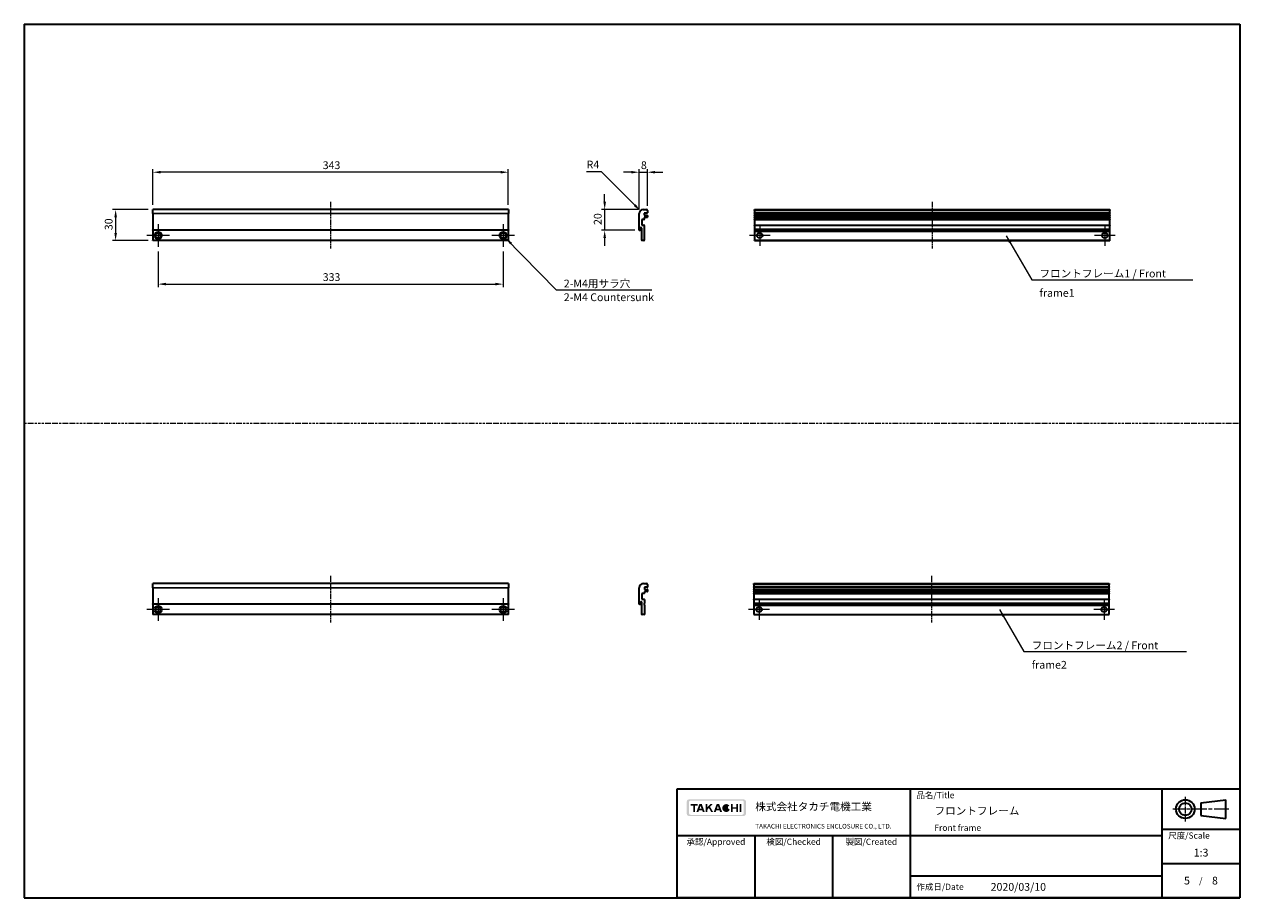
# Model space of a CAD drawing. Units: millimetres. Extents: x 17 to 12012, y 12 to 1557.
# Drawn here: x 6899 to 8072, y 12 to 855 of the extents above; entities that cross this region are included whole.
import ezdxf
from ezdxf.enums import TextEntityAlignment as Align

# ---------------------------------------------------------------- set-up
doc = ezdxf.new("R2010")
doc.units = ezdxf.units.MM
doc.linetypes.add('CHAIN', pattern=[0.3543, 0.2362, -0.0295, 0.0591, -0.0295])
doc.linetypes.add('DASH_DOT', pattern=[0.37, 0.24, -0.06, 0.01, -0.06])
for name, color, linetype, lineweight in [('Border (ISO)', 7, 'Continuous', 35), ('Dimension (ISO)', 7, 'Continuous', 18), ('Dimension (ISO) @ 1', 7, 'Continuous', 18), ('Sketch Geometry (ISO)', 7, 'Continuous', 18), ('Symbol (ISO)', 7, 'Continuous', 18), ('Symbol (ISO) @ 1', 7, 'Continuous', 18), ('Title (ISO)', 7, 'Continuous', 35), ('Visible (ISO)', 7, 'Continuous', 35), ('Visible Narrow (ISO)', 7, 'Continuous', 25)]:
    doc.layers.add(name, color=color, linetype=linetype, lineweight=lineweight)
for name, color, linetype, lineweight, true_color in [('Center Mark (ISO)', 7, 'Continuous', 18, 0x80ffff), ('Centerline (ISO)', 7, 'Continuous', 18, 0x80ffff), ('Hatch (ISO)', 1, 'Continuous', 18, 0xff0000)]:
    doc.layers.add(name, color=color, linetype=linetype, lineweight=lineweight, true_color=true_color)
doc.styles.add('Note Text (TK)', font='MS PGothic.ttf')
doc.styles.add('文字スタイル67', font='arial.ttf')
doc.dimstyles.new('Default - Method 1b (TK)', dxfattribs={"dimscale": 4, "dimtxt": 2.5, "dimasz": 2.5, "dimexe": 1, "dimexo": 1.5, "dimgap": 1, "dimtad": 1, "dimtoh": 1, "dimrnd": 1e-08, "dimdsep": 46, "dimtxsty": 'Note Text (TK)', "dimcen": 0.09, "dimdle": 5, "dimclrd": 100, "dimclre": 100, "dimclrt": 7, "dimadec": 1, "dimazin": 1, "dimtfac": 1, "dimtmove": 0, "dimatfit": 3, "dimfxl": 0, "dimtolj": 1, "dimlwd": -1, "dimlwe": -1, "dimarcsym": 0})
doc.dimstyles.new('Default - Method 1b (TK)$7', dxfattribs={"dimscale": 4, "dimtxt": 2.5, "dimasz": 2.5, "dimexe": 1, "dimexo": 1.5, "dimgap": 1, "dimtad": 1, "dimtoh": 1, "dimrnd": 1e-08, "dimdsep": 46, "dimtxsty": 'Note Text (TK)', "dimcen": 0.09, "dimdle": 5, "dimclrd": 256, "dimclre": 100, "dimclrt": 7, "dimadec": 1, "dimazin": 1, "dimtfac": 1, "dimtmove": 0, "dimatfit": 3, "dimfxl": 0, "dimtolj": 1, "dimlwd": -1, "dimlwe": -1, "dimarcsym": 0})

# ---------------------------------------------------------------- blocks, each defined once
blk = doc.blocks.new('図面枠 tk図枠')
at = {"layer": 'Border (ISO)'}
for p, q in [((14.5, 289), (405.5, 289)), ((14.5, 289), (14.5, 8)), ((405.5, 289), (405.5, 8)), ((14.5, 8), (405.5, 8))]:
    blk.add_line(p, q, dxfattribs=at)
blk = doc.blocks.new('表題欄 tk表題欄')
at = {"layer": 'Hatch (ISO)'}
h = blk.add_hatch(color=256, dxfattribs=at)
edge = h.paths.add_edge_path(flags=0)
edge.add_arc((95.58, 236.3), 0.596, 270, 360)
edge.add_line((96.17, 236.3), (96.17, 239.71))
edge.add_arc((95.58, 239.71), 0.596, 0, 90)
edge.add_line((95.58, 240.31), (79.14, 240.31))
edge.add_arc((79.14, 239.71), 0.596, 90, 180)
edge.add_line((78.54, 239.71), (78.54, 236.3))
edge.add_arc((79.14, 236.3), 0.596, 180, 270)
edge.add_line((79.14, 235.7), (95.58, 235.7))
edge = h.paths.add_edge_path()
edge.add_line((77.84, 239.96), (77.84, 236.05))
edge.add_arc((78.54, 236.05), 0.702, 180, 270)
edge.add_line((78.54, 235.35), (96.17, 235.35))
edge.add_arc((96.17, 236.05), 0.702, 270, 360)
edge.add_line((96.87, 236.05), (96.87, 239.96))
edge.add_arc((96.17, 239.96), 0.702, 0, 90)
edge.add_line((96.17, 240.66), (78.54, 240.66))
edge.add_arc((78.54, 239.96), 0.702, 90, 180)
for points in [[(79.07, 239.15), (79.07, 238.66), (79.92, 238.66), (79.92, 236.66), (80.51, 236.66), (80.51, 238.66), (81.36, 238.66), (81.36, 239.15)], [(85.68, 236.66), (84.94, 237.89), (84.42, 237.32), (84.42, 236.66), (83.9, 236.66), (83.9, 239.15), (84.42, 239.15), (84.42, 238.1), (85.39, 239.15), (86.11, 239.15), (85.32, 238.3), (86.3, 236.66)], [(92.09, 239.15), (92.09, 236.66), (92.61, 236.66), (92.61, 237.66), (93.77, 237.66), (93.77, 236.66), (94.29, 236.66), (94.29, 239.15), (93.77, 239.15), (93.77, 238.15), (92.61, 238.15), (92.61, 239.15)], [(94.84, 239.15), (94.84, 236.66), (95.36, 236.66), (95.36, 239.15)]]:
    blk.add_hatch(color=256, dxfattribs=at).paths.add_polyline_path(points)
h = blk.add_hatch(color=256, dxfattribs=at)
h.paths.add_polyline_path([(82.59, 237.71), (81.95, 237.71), (82.27, 238.58)], flags=0)
h.paths.add_polyline_path([(82.78, 237.2), (81.76, 237.2), (81.57, 236.66), (80.95, 236.66), (81.86, 239.15), (82.68, 239.15), (83.59, 236.66), (82.98, 236.66)])
h = blk.add_hatch(color=256, dxfattribs=at)
h.paths.add_polyline_path([(87.53, 237.71), (88.16, 237.71), (87.85, 238.58)], flags=0)
h.paths.add_polyline_path([(87.14, 236.66), (87.34, 237.2), (88.35, 237.2), (88.55, 236.66), (89.17, 236.66), (88.25, 239.15), (87.44, 239.15), (86.52, 236.66)])
h = blk.add_hatch(color=256, dxfattribs=at)
edge = h.paths.add_edge_path()
edge.add_arc((90.52, 237.9), 1.27, 38.5505, 336.582)
edge.add_line((91.69, 237.4), (91.17, 237.62))
edge.add_ellipse((90.52, 237.9), major_axis=(0, -0.8), ratio=0.867347, start_angle=124.651, end_angle=429.4109, ccw=False)
edge.add_line((91.09, 238.36), (91.52, 238.7))
at = {"layer": 'Title (ISO)'}
for p, q in [((74.71, 244.05), (255.71, 244.05)), ((74.71, 209.05), (74.71, 244.05)), ((149.71, 244.05), (149.71, 209.05)), ((230.71, 244.05), (230.71, 209.05)), ((255.71, 244.05), (255.71, 209.05)), ((243.21, 239.55), (251.21, 240.55)), ((243.21, 239.55), (243.21, 235.55)), ((251.21, 234.55), (251.21, 240.55)), ((243.21, 235.55), (251.21, 234.55)), ((230.71, 231.05), (255.71, 231.05)), ((74.71, 229.05), (230.71, 229.05)), ((99.71, 229.05), (99.71, 209.05)), ((124.71, 229.05), (124.71, 209.05)), ((230.71, 220.05), (255.71, 220.05)), ((149.71, 216.05), (230.71, 216.05)), ((255.71, 209.05), (74.71, 209.05))]:
    blk.add_line(p, q, dxfattribs=at)
at = {"layer": 'Title (ISO)', "color": 4, "linetype": 'CHAIN', "lineweight": 18, "ltscale": 8.88956, "true_color": 0x00ffff}
blk.add_line((238.21, 241.55), (238.21, 233.55), dxfattribs=at)
at = {"layer": 'Title (ISO)', "color": 4, "linetype": 'CHAIN', "lineweight": 18, "ltscale": 20.001633, "true_color": 0x00ffff}
blk.add_line((252.21, 237.55), (234.21, 237.55), dxfattribs=at)
at = {"layer": 'Title (ISO)'}
for radius in [3, 2]:
    blk.add_circle((238.21, 237.55), radius, dxfattribs=at)
at = {"layer": 'Title (ISO)', "color": 1, "true_color": 0xff0000, "char_height": 2, "line_spacing_factor": 1.5, "style": 'Note Text (TK)'}
for s, insert, attachment_point in [('\\fＭＳ Ｐゴシック|b0|i0;\\H2.0000;品名/Title', (151.71, 242.05), 4), ('\\fＭＳ Ｐゴシック|b0|i0;\\H2.0000;承認/Approved', (87.21, 227.05), 5), ('\\fＭＳ Ｐゴシック|b0|i0;\\H2.0000;検図/Checked', (112.21, 227.05), 5), ('\\fＭＳ Ｐゴシック|b0|i0;\\H2.0000;製図/Created', (137.21, 227.05), 5), ('\\fＭＳ Ｐゴシック|b0|i0;\\H2.0000;尺度/Scale', (232.71, 229.05), 4), ('\\fＭＳ Ｐゴシック|b0|i0;\\H2.0000;作成日/Date', (151.71, 212.55), 4)]:
    blk.add_mtext(s, dxfattribs=dict(at, insert=insert, attachment_point=attachment_point))
at = {"layer": 'Title (ISO)', "color": 7, "line_spacing_factor": 1.5, "style": 'Note Text (TK)'}
for s, insert, char_height, attachment_point in [('株式会社タカチ電機工業', (99.87, 238.05), 2.5, 4), ('\\fArial|b0|i0;\\H1.4986;TAKACHI ELECTRONICS ENCLOSURE CO., LTD.', (99.87, 232.05), 1.4986, 4), ('\\fＭＳ Ｐゴシック|b0|i0;\\H2.0000;/', (243.21, 214.55), 2, 5)]:
    blk.add_mtext(s, dxfattribs=dict(at, insert=insert, char_height=char_height, attachment_point=attachment_point))
at = {"layer": 'Title (ISO)', "color": 7}
for tag, p, height, style in [('<品名>_001', (157.52, 235.7), 2.5, 'Note Text (TK)'), ('<Title>_001', (157.49, 230.55), 2, '文字スタイル67'), ('<ページ_No.>_001', (237.95, 213.3), 2.5, 'Note Text (TK)'), ('<総ページ数>_001', (246.8, 213.3), 2.5, 'Note Text (TK)'), ('作成日_001', (175.59, 211.28), 2.5, 'Note Text (TK)')]:
    blk.add_attdef(tag, p, '', height=height, dxfattribs=dict(at, style=style))
at = {"layer": 'Title (ISO)', "color": 7, "style": 'Note Text (TK)'}
blk.add_attdef('<尺度>', text='', height=2.5, dxfattribs=at).set_placement((243.21, 223.55), align=Align.MIDDLE_CENTER)
blk = doc.blocks.new('*D42')
at = {"layer": 'Defpoints', "color": 0, "transparency": 16777216}
for p in [(7023.4, 712.1), (7023.4, 676.1), (7366.4, 676.1)]:
    blk.add_point(p, dxfattribs=at)
at = {"layer": 'Dimension (ISO)', "color": 100, "transparency": 16777216}
for p, q in [((7023.4, 680.6), (7023.4, 715.1)), ((7358.9, 712.1), (7030.9, 712.1)), ((7366.4, 680.6), (7366.4, 715.1))]:
    blk.add_line(p, q, dxfattribs=at)
for points in [[(7030.9, 713.4), (7030.9, 710.9), (7023.4, 712.1)], [(7358.9, 713.4), (7358.9, 710.9), (7366.4, 712.1)]]:
    blk.add_solid(points, dxfattribs=at)
at = {"layer": 'Dimension (ISO)', "color": 7, "transparency": 16777216, "insert": (7187.3, 718.9), "char_height": 7.5, "attachment_point": 4, "style": 'Note Text (TK)'}
blk.add_mtext('\\A1;343', dxfattribs=at)
blk = doc.blocks.new('*D43')
at = {"layer": 'Defpoints', "color": 0, "transparency": 16777216}
for p in [(7023.4, 676.1), (6987.4, 646.1), (7023.4, 646.1)]:
    blk.add_point(p, dxfattribs=at)
at = {"layer": 'Dimension (ISO)', "color": 100, "transparency": 16777216}
for p, q in [((7018.9, 676.1), (6984.4, 676.1)), ((6987.4, 668.6), (6987.4, 653.6)), ((7018.9, 646.1), (6984.4, 646.1))]:
    blk.add_line(p, q, dxfattribs=at)
for points in [[(6986.2, 668.6), (6988.7, 668.6), (6987.4, 676.1)], [(6986.2, 653.6), (6988.7, 653.6), (6987.4, 646.1)]]:
    blk.add_solid(points, dxfattribs=at)
at = {"layer": 'Dimension (ISO)', "color": 7, "transparency": 16777216, "insert": (6980.7, 656.2), "char_height": 7.5, "attachment_point": 4, "rotation": 90, "style": 'Note Text (TK)'}
blk.add_mtext('\\A1;30', dxfattribs=at)
blk = doc.blocks.new('*D44')
at = {"layer": 'Defpoints', "color": 0, "transparency": 16777216}
for p in [(7028.4, 640.1), (7361.4, 640.1), (7361.4, 604.1)]:
    blk.add_point(p, dxfattribs=at)
at = {"layer": 'Dimension (ISO)', "color": 100, "transparency": 16777216}
for p, q in [((7028.4, 635.6), (7028.4, 601.1)), ((7361.4, 635.6), (7361.4, 601.1)), ((7035.9, 604.1), (7353.9, 604.1))]:
    blk.add_line(p, q, dxfattribs=at)
for points in [[(7035.9, 605.4), (7035.9, 602.9), (7028.4, 604.1)], [(7353.9, 605.4), (7353.9, 602.9), (7361.4, 604.1)]]:
    blk.add_solid(points, dxfattribs=at)
at = {"layer": 'Dimension (ISO)', "color": 7, "transparency": 16777216, "insert": (7187.3, 610.9), "char_height": 7.5, "attachment_point": 4, "style": 'Note Text (TK)'}
blk.add_mtext('\\A1;333', dxfattribs=at)
blk = doc.blocks.new('*D45')
at = {"layer": 'Defpoints', "color": 0, "transparency": 16777216}
for p in [(7500.6, 712.1), (7492.6, 672.1), (7500.6, 675.1)]:
    blk.add_point(p, dxfattribs=at)
at = {"layer": 'Dimension (ISO)', "color": 100, "transparency": 16777216}
for p, q in [((7485.1, 712.1), (7477.6, 712.1)), ((7492.6, 676.6), (7492.6, 715.1)), ((7492.6, 712.1), (7500.6, 712.1)), ((7500.6, 679.6), (7500.6, 715.1)), ((7508.1, 712.1), (7515.6, 712.1))]:
    blk.add_line(p, q, dxfattribs=at)
for points in [[(7485.1, 713.4), (7485.1, 710.9), (7492.6, 712.1)], [(7508.1, 713.4), (7508.1, 710.9), (7500.6, 712.1)]]:
    blk.add_solid(points, dxfattribs=at)
at = {"layer": 'Dimension (ISO)', "color": 7, "transparency": 16777216, "insert": (7494.4, 718.9), "char_height": 7.5, "attachment_point": 4, "style": 'Note Text (TK)'}
blk.add_mtext('\\A1;8', dxfattribs=at)
blk = doc.blocks.new('*D132')
at = {"layer": 'Defpoints', "color": 0, "transparency": 16777216}
for p in [(7496.6, 676.1), (7459.4, 656.1), (7492.9, 656.1)]:
    blk.add_point(p, dxfattribs=at)
at = {"layer": 'Dimension (ISO)', "color": 100, "transparency": 16777216}
for p, q in [((7459.4, 683.6), (7459.4, 691.1)), ((7492.1, 676.1), (7456.4, 676.1)), ((7459.4, 676.1), (7459.4, 656.1)), ((7488.4, 656.1), (7456.4, 656.1)), ((7459.4, 648.6), (7459.4, 641.1))]:
    blk.add_line(p, q, dxfattribs=at)
for points in [[(7458.2, 683.6), (7460.7, 683.6), (7459.4, 676.1)], [(7458.2, 648.6), (7460.7, 648.6), (7459.4, 656.1)]]:
    blk.add_solid(points, dxfattribs=at)
at = {"layer": 'Dimension (ISO)', "color": 7, "transparency": 16777216, "insert": (7452.7, 661.2), "char_height": 7.5, "attachment_point": 4, "rotation": 90, "style": 'Note Text (TK)'}
blk.add_mtext('\\A1;20', dxfattribs=at)
blk = doc.blocks.new('*D133')
at = {"layer": 'Defpoints', "color": 0, "transparency": 16777216}
for p in [(7493.8, 675), (7496.6, 672.1)]:
    blk.add_point(p, dxfattribs=at)
at = {"layer": 'Dimension (ISO)', "color": 100, "transparency": 16777216}
for p, q in [((7442, 712.7), (7456.1, 712.7)), ((7456.1, 712.7), (7488.5, 680.3))]:
    blk.add_line(p, q, dxfattribs=at)
blk.add_solid([(7489.4, 681.2), (7487.6, 679.4), (7493.8, 675)], dxfattribs=at)
at = {"layer": 'Dimension (ISO)', "color": 7, "transparency": 16777216, "insert": (7442, 719.5), "char_height": 7.5, "attachment_point": 4, "style": 'Note Text (TK)'}
blk.add_mtext('\\A1;R4', dxfattribs=at)

msp = doc.modelspace()

# ---------------------------------------------------------------- linework, layer by layer
at = {"layer": 'Center Mark (ISO)', "linetype": 'CHAIN', "ltscale": 8.148754}
for p, q in [((7028.4415, 662.1434), (7028.4415, 640.1434)), ((7361.4415, 662.1434), (7361.4415, 640.1434)), ((7039.4415, 651.1434), (7017.4415, 651.1434)), ((7372.4415, 651.1434), (7350.4415, 651.1434)), ((7028.4415, 301.0826), (7028.4415, 279.0826)), ((7361.4415, 301.0826), (7361.4415, 279.0826)), ((7039.4415, 290.0826), (7017.4415, 290.0826)), ((7372.4415, 290.0826), (7350.4415, 290.0826))]:
    msp.add_line(p, q, dxfattribs=at)
at = {"layer": 'Center Mark (ISO)', "linetype": 'CHAIN', "ltscale": 7.44499}
for p, q in [((7609.1031, 661.1934), (7609.1031, 641.0934)), ((7942.1031, 661.1934), (7942.1031, 641.0934)), ((7619.1531, 651.1434), (7599.0531, 651.1434)), ((7952.1531, 651.1434), (7932.0531, 651.1434)), ((7608.4264, 300.1326), (7608.4264, 280.0326)), ((7941.4264, 300.1326), (7941.4264, 280.0326)), ((7618.4764, 290.0826), (7598.3764, 290.0826)), ((7951.4764, 290.0826), (7931.3764, 290.0826))]:
    msp.add_line(p, q, dxfattribs=at)
at = {"layer": 'Centerline (ISO)', "linetype": 'CHAIN', "ltscale": 23.990969}
for p, q in [((7194.9415, 683.6434), (7194.9415, 638.6434)), ((7775.6031, 683.6434), (7775.6031, 638.6434)), ((7194.9415, 322.5826), (7194.9415, 277.5826)), ((7774.9264, 322.5826), (7774.9264, 277.5826))]:
    msp.add_line(p, q, dxfattribs=at)
at = {"layer": 'Sketch Geometry (ISO)', "color": 4, "linetype": 'DASH_DOT', "lineweight": 18, "ltscale": 9.032109, "true_color": 0x00ffff}
msp.add_line((6899.2913, 469.8734), (8072.2913, 469.8734), dxfattribs=at)
at = {"layer": 'Visible (ISO)'}
for p, q in [((7366.4415, 676.1434), (7023.4415, 676.1434)), ((7023.4415, 672.1434), (7023.4415, 676.1434)), ((7023.4415, 672.1434), (7023.4415, 656.4434)), ((7366.4415, 676.1434), (7366.4415, 672.1434)), ((7366.4415, 656.4434), (7366.4415, 672.1434)), ((7492.6366, 656.4434), (7492.6366, 672.1434)), ((7496.6366, 676.1434), (7499.6366, 676.1434)), ((7497.6366, 672.7434), (7497.6366, 670.5434)), ((7500.3366, 672.7434), (7497.6366, 672.7434)), ((7497.6366, 670.5434), (7500.3366, 670.5434)), ((7500.6366, 675.1434), (7500.6366, 673.0434)), ((7500.6366, 670.2434), (7500.6366, 668.8434)), ((7604.1031, 676.1434), (7947.1031, 676.1434)), ((7604.1031, 675.1434), (7604.1031, 676.1434)), ((7604.1031, 675.1434), (7604.1031, 673.0434)), ((7604.1031, 672.7434), (7604.1031, 673.0434)), ((7604.1031, 672.7434), (7604.1031, 670.5434)), ((7604.1031, 672.7434), (7947.1031, 672.7434)), ((7604.1031, 670.5434), (7947.1031, 670.5434)), ((7604.1031, 670.2434), (7604.1031, 670.5434)), ((7604.1031, 670.2434), (7604.1031, 668.8434)), ((7604.1031, 668.5434), (7604.1031, 668.8434)), ((7947.1031, 676.1434), (7947.1031, 675.1434)), ((7947.1031, 673.0434), (7947.1031, 675.1434)), ((7947.1031, 673.0434), (7947.1031, 672.7434)), ((7947.1031, 670.5434), (7947.1031, 672.7434)), ((7947.1031, 670.5434), (7947.1031, 670.2434)), ((7947.1031, 668.8434), (7947.1031, 670.2434)), ((7947.1031, 668.8434), (7947.1031, 668.5434)), ((7493.8866, 658.0184), (7493.8866, 656.6434)), ((7495.1366, 666.5434), (7495.1366, 661.1434)), ((7497.3366, 666.5434), (7495.1366, 666.5434)), ((7495.1366, 661.1434), (7497.3366, 661.1434)), ((7495.1366, 646.4434), (7495.1366, 658.0184)), ((7497.4366, 657.1434), (7497.4366, 655.1434)), ((7497.6366, 657.1434), (7497.4366, 657.1434)), ((7497.6366, 668.5434), (7497.6366, 666.8434)), ((7500.3366, 668.5434), (7497.6366, 668.5434)), ((7497.6366, 660.8434), (7497.6366, 657.1434)), ((7604.1031, 668.5434), (7947.1031, 668.5434)), ((7604.1031, 668.5434), (7604.1031, 666.8434)), ((7604.1031, 666.5434), (7604.1031, 666.8434)), ((7604.1031, 666.5434), (7604.1031, 661.1434)), ((7604.1031, 666.5434), (7947.1031, 666.5434)), ((7604.1031, 661.1434), (7947.1031, 661.1434)), ((7604.1031, 660.8434), (7604.1031, 661.1434)), ((7604.1031, 660.8434), (7604.1031, 657.1434)), ((7604.1031, 657.1434), (7604.1031, 655.1434)), ((7604.1031, 657.1434), (7947.1031, 657.1434)), ((7947.1031, 666.8434), (7947.1031, 668.5434)), ((7947.1031, 666.8434), (7947.1031, 666.5434)), ((7947.1031, 661.1434), (7947.1031, 666.5434)), ((7947.1031, 661.1434), (7947.1031, 660.8434)), ((7947.1031, 657.1434), (7947.1031, 660.8434)), ((7947.1031, 655.1434), (7947.1031, 657.1434)), ((7023.4415, 656.1434), (7023.4415, 656.4434)), ((7366.4415, 656.1434), (7023.4415, 656.1434)), ((7023.4415, 656.1434), (7023.4415, 646.4434)), ((7023.4415, 646.1434), (7023.4415, 646.4434)), ((7366.4415, 646.1434), (7023.4415, 646.1434)), ((7366.4415, 656.4434), (7366.4415, 656.1434)), ((7366.4415, 646.4434), (7366.4415, 656.1434)), ((7366.4415, 646.4434), (7366.4415, 646.1434)), ((7493.3866, 656.1434), (7492.9366, 656.1434)), ((7497.3366, 646.1434), (7495.4366, 646.1434)), ((7497.4366, 655.1434), (7497.6366, 655.1434)), ((7497.6366, 655.1434), (7497.6366, 646.4434)), ((7604.1031, 655.1434), (7947.1031, 655.1434)), ((7604.1031, 655.1434), (7604.1031, 646.4434)), ((7604.1031, 646.1434), (7604.1031, 646.4434)), ((7604.1031, 646.1434), (7947.1031, 646.1434)), ((7947.1031, 646.4434), (7947.1031, 655.1434)), ((7947.1031, 646.4434), (7947.1031, 646.1434)), ((7366.4415, 315.0826), (7023.4415, 315.0826)), ((7023.4415, 311.0826), (7023.4415, 315.0826)), ((7023.4415, 311.0826), (7023.4415, 295.3826)), ((7366.4415, 315.0826), (7366.4415, 311.0826)), ((7366.4415, 295.3826), (7366.4415, 311.0826)), ((7492.7744, 295.3826), (7492.7744, 311.0826)), ((7495.2744, 305.4826), (7495.2744, 300.0826)), ((7497.4744, 305.4826), (7495.2744, 305.4826)), ((7496.7744, 315.0826), (7499.7744, 315.0826)), ((7497.7744, 311.6826), (7497.7744, 309.4826)), ((7500.4744, 311.6826), (7497.7744, 311.6826)), ((7497.7744, 309.4826), (7500.4744, 309.4826)), ((7497.7744, 307.4826), (7497.7744, 305.7826)), ((7500.4744, 307.4826), (7497.7744, 307.4826)), ((7500.7744, 314.0826), (7500.7744, 311.9826)), ((7500.7744, 309.1826), (7500.7744, 307.7826)), ((7603.4264, 315.0826), (7946.4264, 315.0826)), ((7603.4264, 314.0826), (7603.4264, 315.0826)), ((7603.4264, 314.0826), (7603.4264, 311.9826)), ((7603.4264, 311.6826), (7603.4264, 311.9826)), ((7603.4264, 311.6826), (7603.4264, 309.4826)), ((7603.4264, 311.6826), (7946.4264, 311.6826)), ((7603.4264, 309.4826), (7946.4264, 309.4826)), ((7603.4264, 309.1826), (7603.4264, 309.4826)), ((7603.4264, 309.1826), (7603.4264, 307.7826)), ((7603.4264, 307.4826), (7603.4264, 307.7826)), ((7603.4264, 307.4826), (7946.4264, 307.4826)), ((7603.4264, 307.4826), (7603.4264, 305.7826)), ((7603.4264, 305.4826), (7603.4264, 305.7826)), ((7603.4264, 305.4826), (7603.4264, 300.0826)), ((7603.4264, 305.4826), (7946.4264, 305.4826)), ((7946.4264, 315.0826), (7946.4264, 314.0826)), ((7946.4264, 311.9826), (7946.4264, 314.0826)), ((7946.4264, 311.9826), (7946.4264, 311.6826)), ((7946.4264, 309.4826), (7946.4264, 311.6826)), ((7946.4264, 309.4826), (7946.4264, 309.1826)), ((7946.4264, 307.7826), (7946.4264, 309.1826)), ((7946.4264, 307.7826), (7946.4264, 307.4826)), ((7946.4264, 305.7826), (7946.4264, 307.4826)), ((7946.4264, 305.7826), (7946.4264, 305.4826)), ((7946.4264, 300.0826), (7946.4264, 305.4826)), ((7023.4415, 295.0826), (7023.4415, 295.3826)), ((7366.4415, 295.0826), (7023.4415, 295.0826)), ((7023.4415, 295.0826), (7023.4415, 285.3826)), ((7366.4415, 295.3826), (7366.4415, 295.0826)), ((7366.4415, 285.3826), (7366.4415, 295.0826)), ((7493.5244, 295.0826), (7493.0744, 295.0826)), ((7494.0244, 296.9576), (7494.0244, 295.5826)), ((7495.2744, 300.0826), (7497.4744, 300.0826)), ((7495.2744, 285.3826), (7495.2744, 296.9576)), ((7497.5744, 296.0826), (7497.5744, 294.0826)), ((7497.7744, 296.0826), (7497.5744, 296.0826)), ((7497.5744, 294.0826), (7497.7744, 294.0826)), ((7497.7744, 299.7826), (7497.7744, 296.0826)), ((7497.7744, 294.0826), (7497.7744, 285.3826)), ((7603.4264, 300.0826), (7946.4264, 300.0826)), ((7603.4264, 299.7826), (7603.4264, 300.0826)), ((7603.4264, 299.7826), (7603.4264, 296.0826)), ((7603.4264, 296.0826), (7603.4264, 294.0826)), ((7603.4264, 296.0826), (7946.4264, 296.0826)), ((7603.4264, 294.0826), (7946.4264, 294.0826)), ((7603.4264, 294.0826), (7603.4264, 285.3826)), ((7946.4264, 300.0826), (7946.4264, 299.7826)), ((7946.4264, 296.0826), (7946.4264, 299.7826)), ((7946.4264, 294.0826), (7946.4264, 296.0826)), ((7946.4264, 285.3826), (7946.4264, 294.0826)), ((7023.4415, 285.0826), (7023.4415, 285.3826)), ((7366.4415, 285.0826), (7023.4415, 285.0826)), ((7366.4415, 285.3826), (7366.4415, 285.0826)), ((7497.4744, 285.0826), (7495.5744, 285.0826)), ((7603.4264, 285.0826), (7603.4264, 285.3826)), ((7603.4264, 285.0826), (7946.4264, 285.0826)), ((7946.4264, 285.3826), (7946.4264, 285.0826))]:
    msp.add_line(p, q, dxfattribs=at)
for centre, radius in [((7028.4415, 651.1434), 3.5), ((7028.4415, 651.1434), 2.55), ((7361.4415, 651.1434), 3.5), ((7361.4415, 651.1434), 2.55), ((7609.1031, 651.1434), 2.55), ((7942.1031, 651.1434), 2.55), ((7028.4415, 290.0826), 3.5), ((7361.4415, 290.0826), 3.5), ((7028.4415, 290.0826), 2.55), ((7361.4415, 290.0826), 2.55), ((7608.4264, 290.0826), 2.55), ((7941.4264, 290.0826), 2.55)]:
    msp.add_circle(centre, radius, dxfattribs=at)
for centre, radius, start, end in [((7496.6366, 672.1434), 4, 90, 180), ((7499.6366, 675.1434), 1, 0, 90), ((7500.3366, 673.0434), 0.3, 270, 0), ((7500.3366, 670.2434), 0.3, 0, 90), ((7500.3366, 668.8434), 0.3, 270, 0), ((7494.5116, 658.0184), 0.625, 0, 180), ((7497.3366, 666.8434), 0.3, 270, 0), ((7497.3366, 660.8434), 0.3, 0, 90), ((7492.9366, 656.4434), 0.3, 180, 270), ((7493.3866, 656.6434), 0.5, 270, 0), ((7495.4366, 646.4434), 0.3, 180, 270), ((7497.3366, 646.4434), 0.3, 270, 0), ((7496.7744, 311.0826), 4, 90, 180), ((7497.4744, 305.7826), 0.3, 270, 0), ((7499.7744, 314.0826), 1, 0, 90), ((7500.4744, 311.9826), 0.3, 270, 0), ((7500.4744, 309.1826), 0.3, 0, 90), ((7500.4744, 307.7826), 0.3, 270, 0), ((7493.0744, 295.3826), 0.3, 180, 270), ((7493.5244, 295.5826), 0.5, 270, 0), ((7494.6494, 296.9576), 0.625, 0, 180), ((7497.4744, 299.7826), 0.3, 0, 90), ((7495.5744, 285.3826), 0.3, 180, 270), ((7497.4744, 285.3826), 0.3, 270, 0)]:
    msp.add_arc(centre, radius, start, end, dxfattribs=at)
at = {"layer": 'Visible Narrow (ISO)'}
for p, q in [((7366.4415, 672.1434), (7023.4415, 672.1434)), ((7604.1031, 675.1434), (7947.1031, 675.1434)), ((7604.1031, 673.0434), (7947.1031, 673.0434)), ((7604.1031, 670.2434), (7947.1031, 670.2434)), ((7604.1031, 668.8434), (7947.1031, 668.8434)), ((7604.1031, 666.8434), (7947.1031, 666.8434)), ((7604.1031, 660.8434), (7947.1031, 660.8434)), ((7366.4415, 656.4434), (7023.4415, 656.4434)), ((7366.4415, 646.4434), (7023.4415, 646.4434)), ((7604.1031, 646.4434), (7947.1031, 646.4434)), ((7366.4415, 311.0826), (7023.4415, 311.0826)), ((7603.4264, 314.0826), (7946.4264, 314.0826)), ((7603.4264, 311.9826), (7946.4264, 311.9826)), ((7603.4264, 309.1826), (7946.4264, 309.1826)), ((7603.4264, 307.7826), (7946.4264, 307.7826)), ((7603.4264, 305.7826), (7946.4264, 305.7826)), ((7366.4415, 295.3826), (7023.4415, 295.3826)), ((7603.4264, 299.7826), (7946.4264, 299.7826)), ((7366.4415, 285.3826), (7023.4415, 285.3826)), ((7603.4264, 285.3826), (7946.4264, 285.3826))]:
    msp.add_line(p, q, dxfattribs=at)

# ---------------------------------------------------------------- block references
at = {"xscale": 3, "yscale": 3, "zscale": 3}
msp.add_blockref('図面枠 tk図枠', (6855.7913, -12.1069), dxfattribs=at)
ref = msp.add_blockref('表題欄 tk表題欄', (7305.1648, -615.2651), dxfattribs=dict(xscale=3, yscale=3, zscale=3))
ref.add_attrib('<品名>_001', 'フロントフレーム', (7777.7373, 91.994), dxfattribs={"layer": 'Title (ISO)', "color": 7, "height": 7.5, "style": 'Note Text (TK)'})
ref.add_attrib('<尺度>_001', '1:3', (8027.9305, 51.6431), dxfattribs={"layer": 'Title (ISO)', "color": 7, "height": 7.5, "style": 'Note Text (TK)'})
ref.add_attrib('作成日_001', '2020/03/10', (7831.9334, 18.5792), dxfattribs={"layer": 'Title (ISO)', "color": 7, "height": 7.5, "style": 'Note Text (TK)'})
ref.add_attrib('<Title>_001', 'Front frame', (7777.6037, 76.3911), dxfattribs={"layer": 'Title (ISO)', "color": 7, "height": 6, "style": '文字スタイル67'})
ref.add_attrib('<ページ_No.>_001', '5', (8018.564, 24.6431), dxfattribs={"layer": 'Title (ISO)', "color": 7, "height": 7.5, "style": 'Note Text (TK)'})
ref.add_attrib('<総ページ数>_001', '8', (8045.564, 24.6431), dxfattribs={"layer": 'Title (ISO)', "color": 7, "height": 7.5, "style": 'Note Text (TK)'})

# ---------------------------------------------------------------- texts
at = {"layer": 'Symbol (ISO)', "color": 7, "char_height": 7.5, "attachment_point": 1, "style": 'Note Text (TK)'}
for s, insert, width, line_spacing_factor in [('{\\fＭＳ Ｐゴシック|b0|i0;フロントフレーム1 / Front frame1}', (7879.0484, 618.1192), 155.043855, 1.5), ('{\\fＭＳ Ｐゴシック|b0|i0;2-M4用サラ穴\\P\\fＭＳ Ｐゴシック|b0|i0;2-M4 Countersunk}', (7419.9787, 608.4468), 88.026316, 1.058182), ('{\\fＭＳ Ｐゴシック|b0|i0;フロントフレーム2 / Front frame2}', (7871.5735, 259.2099), 155.043855, 1.5)]:
    msp.add_mtext(s, dxfattribs=dict(at, insert=insert, width=width, line_spacing_factor=line_spacing_factor))

# ---------------------------------------------------------------- dimensions: what is measured, and where the dimension line sits
at = {"layer": 'Dimension (ISO) @ 1', "color": 100, "true_color": 0x00ff3f}
for base, p1, p2, angle, override, picture, middle in [((7023.4415, 712.1434), (7366.4415, 676.1434), (7023.4415, 676.1434), 180, {"dimscale": 1, "dimtxt": 7.5, "dimasz": 7.5, "dimexe": 3, "dimexo": 4.5, "dimgap": 3, "dimtoh": 0, "dimdec": 2, "dimcen": 0.27, "dimtol": 0, "dimlim": 0, "dimtp": 0, "dimtm": 0, "dimtdec": 2, "dimtix": 0, "dimtofl": 0, "dimtmove": 0, "dimatfit": 1}, '*D42', (7194.9415, 712.1434)), ((7459.4366, 656.1434), (7496.6366, 676.1434), (7492.9366, 656.1434), 90, {"dimscale": 1, "dimtxt": 7.5, "dimasz": 7.5, "dimexe": 3, "dimexo": 4.5, "dimgap": 3, "dimtoh": 0, "dimdec": 2, "dimcen": 0.27, "dimtol": 0, "dimlim": 0, "dimtp": 0, "dimtm": 0, "dimtdec": 2, "dimtix": 0, "dimtofl": 1, "dimtmove": 0, "dimatfit": 1}, '*D132', (7459.4366, 666.1434)), ((6987.4415, 646.1434), (7023.4415, 676.1434), (7023.4415, 646.1434), 90, {"dimscale": 1, "dimtxt": 7.5, "dimasz": 7.5, "dimexe": 3, "dimexo": 4.5, "dimgap": 3, "dimtoh": 0, "dimdec": 2, "dimcen": 0.27, "dimtol": 0, "dimlim": 0, "dimtp": 0, "dimtm": 0, "dimtdec": 2, "dimtix": 0, "dimtofl": 0, "dimtmove": 0, "dimatfit": 1}, '*D43', (6987.4415, 661.1434)), ((7361.4415, 604.1434), (7028.4415, 640.1434), (7361.4415, 640.1434), 180, {"dimscale": 1, "dimtxt": 7.5, "dimasz": 7.5, "dimexe": 3, "dimexo": 4.5, "dimgap": 3, "dimtoh": 0, "dimdec": 2, "dimcen": 0.27, "dimtol": 0, "dimlim": 0, "dimtp": 0, "dimtm": 0, "dimtdec": 2, "dimtix": 0, "dimtofl": 0, "dimtmove": 0, "dimatfit": 1}, '*D44', (7194.9415, 604.1434))]:
    dim = msp.add_linear_dim(base=base, p1=p1, p2=p2, angle=angle, dimstyle='Default - Method 1b (TK)', override=override, dxfattribs=at)
    dim.commit()
    dim.dimension.update_dxf_attribs({"geometry": picture, "text_midpoint": middle, "dimtype": 128})
dim = msp.add_radius_dim(center=(7496.6366, 672.1434), mpoint=(7493.8081, 674.9718), dimstyle='Default - Method 1b (TK)', override={"dimscale": 1, "dimtxt": 7.5, "dimasz": 7.5, "dimexe": 3, "dimexo": 4.5, "dimgap": 3, "dimtih": 1, "dimdec": 2, "dimlfac": 1, "dimcen": 0, "dimtol": 0, "dimlim": 0, "dimtp": 0, "dimtm": 0, "dimtdec": 2, "dimtix": 0, "dimtofl": 0, "dimtmove": 0, "dimatfit": 3}, dxfattribs=at)
dim.commit()
dim.dimension.update_dxf_attribs({"geometry": '*D133', "text_midpoint": (7447.5381, 712.7198), "dimtype": 132})
dim = msp.add_linear_dim(base=(7500.6366, 712.1434), p1=(7492.6366, 672.1434), p2=(7500.6366, 675.1434), dimstyle='Default - Method 1b (TK)', override={"dimscale": 1, "dimtxt": 7.5, "dimasz": 7.5, "dimexe": 3, "dimexo": 4.5, "dimgap": 3, "dimtoh": 0, "dimdec": 2, "dimcen": 0.27, "dimtol": 0, "dimlim": 0, "dimtp": 0, "dimtm": 0, "dimtdec": 2, "dimtix": 0, "dimtofl": 1, "dimtmove": 0, "dimatfit": 1}, dxfattribs=at)
dim.commit()
dim.dimension.update_dxf_attribs({"geometry": '*D45', "text_midpoint": (7496.6366, 712.1434), "dimtype": 128})

# ---------------------------------------------------------------- leaders
at = {"layer": 'Symbol (ISO) @ 1', "color": 100, "true_color": 0x00ff40, "annotation_type": 0, "has_hookline": 1, "hookline_direction": 0}
for points, text_width in [([(7363.8534, 648.6071), (7412.4787, 598.5426), (7419.9787, 598.5426)], 84.8438), ([(7846.9074, 650.7986), (7871.5484, 608.3796), (7879.0484, 608.3796)], 148.0398), ([(7840.5656, 289.9268), (7864.0735, 249.4703), (7871.5735, 249.4703)], 149.5312)]:
    msp.add_leader(points, dimstyle='Default - Method 1b (TK)$7', override={"dimscale": 1, "dimtxt": 7.5, "dimasz": 7.5, "dimgap": 0, "dimtad": 1}, dxfattribs=dict(at, text_width=text_width))

doc.saveas('drawing.dxf')
